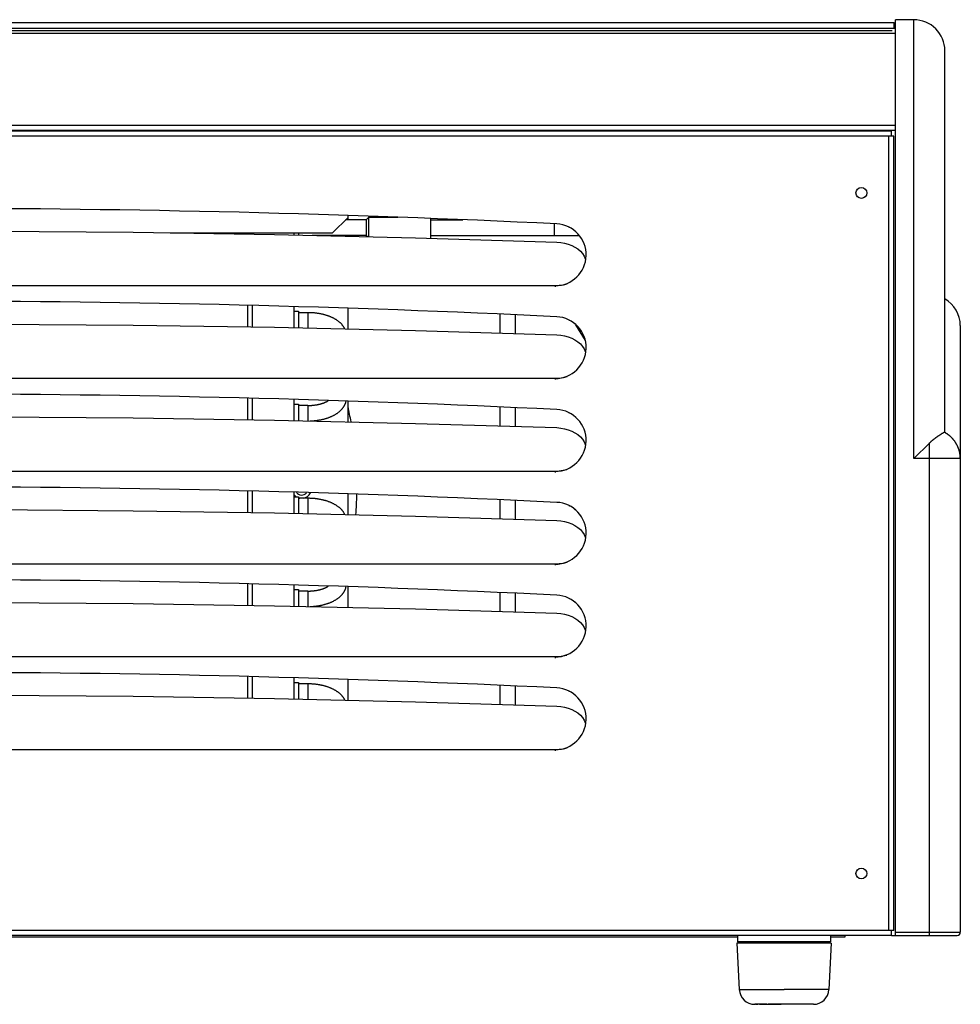
# Model space of a CAD drawing. Units: millimetres. Extents: x -802 to 4836, y -986 to 2914.
# Drawn here: x 903 to 1207, y 955 to 1274 of the extents above; entities that cross this region are included whole.
import ezdxf

# ---------------------------------------------------------------- set-up
doc = ezdxf.new("R2010")
doc.units = ezdxf.units.MM
doc.header["$LTSCALE"] = 19.36
doc.layers.get('0').update_dxf_attribs({"linetype": 'CONTINUOUS'})
doc.layers.add('1', color=7, linetype='CONTINUOUS')

msp = doc.modelspace()

# ---------------------------------------------------------------- linework, layer by layer
at = {"color": 7, "linetype": 'Continuous'}
for p, q in [((1191.82, 1273.56), (1185.82, 1273.56)), ((1185.82, 977.54), (1185.82, 1273.56)), ((1191.82, 1273.53), (1185.82, 1273.53)), ((1191.82, 1273.53), (1191.82, 1273.56)), ((275.82, 1272.6), (1185.32, 1272.6)), ((1185.57, 1272.45), (1185.32, 1272.6)), ((1185.32, 1272.6), (1185.32, 1270.91)), ((1185.82, 1272.13), (1185.57, 1272.45)), ((1201.82, 1140.58), (1201.82, 1263.54)), ((1184.52, 1237.54), (-742.88, 1237.54)), ((1184.52, 1235.94), (1183.72, 1235.94)), ((1184.52, 1235.94), (1183.72, 1235.94)), ((1184.52, 1235.94), (1184.52, 1237.54)), ((1185.32, 1235.94), (1184.52, 1235.94)), ((1185.32, 979.14), (1185.32, 1235.94)), ((1003.82, 1204.64), (1008.82, 1209.64)), ((1008.82, 1208.84), (1008.82, 1210.21)), ((1014.67, 1208.84), (1015.52, 1209.69)), ((1015.52, 1209.69), (1024.95, 1209.69)), ((1015.52, 1203.42), (1015.52, 1209.69)), ((1014.67, 1208.84), (1008.02, 1208.84)), ((1014.67, 1208.85), (1008.82, 1208.85)), ((1014.67, 1208.84), (1014.67, 1203.84)), ((1035.52, 1209.29), (1035.52, 1202.99)), ((1035.52, 1208.84), (1045.98, 1208.84)), ((1076.31, 1207.52), (1076.31, 1207.52)), ((951.31, 1204.64), (1003.82, 1204.64)), ((976.32, 1204.64), (976.32, 1204.25)), ((991.32, 1204.64), (991.32, 1203.97)), ((992.82, 1204.64), (992.82, 1203.94)), ((1014.67, 1203.84), (997.23, 1203.84)), ((1008.82, 1203.57), (1008.82, 1203.84)), ((1014.67, 1203.84), (1015.08, 1203.43)), ((1035.52, 1203.84), (1075.52, 1203.84)), ((1085.82, 1197.57), (1085.82, 1197.56)), ((1075.82, 1187.54), (665.82, 1187.54)), ((1075.82, 1187.54), (1075.82, 1187.2)), ((976.32, 1181.18), (976.32, 1174.25)), ((991.32, 1180.78), (991.32, 1173.97)), ((991.32, 1179.3), (992.82, 1179.3)), ((992.82, 1179.3), (992.82, 1173.94)), ((995.82, 1178.84), (992.82, 1178.84)), ((1008.82, 1173.57), (1008.82, 1180.21)), ((1058.02, 1172.23), (1058.02, 1178.32)), ((1063.02, 1172.08), (1063.02, 1178.1)), ((1076.31, 1177.52), (1076.31, 1177.52)), ((1082.43, 1174.96), (1085.53, 1169.8)), ((1206.82, 1174.66), (1206.82, 978.54)), ((1085.82, 1167.57), (1085.82, 1167.56)), ((1075.82, 1157.54), (665.82, 1157.54)), ((1075.82, 1157.54), (1075.82, 1157.2)), ((976.32, 1151.18), (976.32, 1144.25)), ((991.32, 1150.78), (991.32, 1143.97)), ((991.32, 1149.3), (992.82, 1149.3)), ((992.82, 1149.3), (992.82, 1143.94)), ((1008.82, 1143.57), (1008.82, 1150.21)), ((995.82, 1148.84), (992.82, 1148.84)), ((1058.02, 1142.23), (1058.02, 1148.32)), ((1063.02, 1142.08), (1063.02, 1148.1)), ((1076.31, 1147.52), (1076.31, 1147.52)), ((1200.43, 1139.5), (1200.53, 1139.56)), ((1200.53, 1139.56), (1200.62, 1139.62)), ((1200.62, 1139.62), (1200.72, 1139.68)), ((1200.72, 1139.68), (1200.81, 1139.74)), ((1200.81, 1139.74), (1200.89, 1139.79)), ((1200.89, 1139.79), (1200.97, 1139.84)), ((1200.97, 1139.84), (1201.05, 1139.89)), ((1201.05, 1139.89), (1201.13, 1139.94)), ((1201.13, 1139.94), (1201.2, 1139.98)), ((1201.2, 1139.98), (1201.27, 1140.02)), ((1201.27, 1140.02), (1201.36, 1140.08)), ((1201.36, 1140.08), (1201.45, 1140.13)), ((1201.45, 1140.13), (1201.52, 1140.17)), ((1201.52, 1140.17), (1201.61, 1140.22)), ((1085.82, 1137.57), (1085.82, 1137.56)), ((1191.82, 1131.68), (1196.82, 1136.68)), ((1200.32, 1139.43), (1200.43, 1139.5)), ((1075.82, 1127.54), (665.82, 1127.54)), ((1075.82, 1127.54), (1075.82, 1127.2)), ((976.32, 1121.18), (976.32, 1114.25)), ((991.32, 1120.78), (991.32, 1113.97)), ((991.32, 1119.3), (992.82, 1119.3)), ((992.82, 1119.3), (992.82, 1113.94)), ((995.82, 1118.84), (992.82, 1118.84)), ((1008.82, 1113.57), (1008.82, 1120.21)), ((1058.02, 1112.23), (1058.02, 1118.32)), ((1063.02, 1112.08), (1063.02, 1118.1)), ((1076.31, 1117.52), (1076.31, 1117.52)), ((1085.82, 1107.57), (1085.82, 1107.56)), ((1075.82, 1097.54), (665.82, 1097.54)), ((1075.82, 1097.54), (1075.82, 1097.2)), ((976.32, 1091.18), (976.32, 1084.25)), ((991.32, 1090.78), (991.32, 1083.97)), ((991.32, 1089.3), (992.82, 1089.3)), ((992.82, 1089.3), (992.82, 1083.94)), ((995.82, 1088.84), (992.82, 1088.84)), ((1008.82, 1083.57), (1008.82, 1090.21)), ((1058.02, 1082.23), (1058.02, 1088.32)), ((1063.02, 1082.08), (1063.02, 1088.1)), ((1076.31, 1087.52), (1076.31, 1087.52)), ((1085.82, 1077.57), (1085.82, 1077.56)), ((1075.82, 1067.54), (665.82, 1067.54)), ((1075.82, 1067.54), (1075.82, 1067.2)), ((976.32, 1061.18), (976.32, 1054.25)), ((991.32, 1060.78), (991.32, 1053.97)), ((1008.82, 1053.57), (1008.82, 1060.21)), ((991.32, 1059.3), (992.82, 1059.3)), ((992.82, 1059.3), (992.82, 1053.94)), ((995.82, 1058.84), (992.82, 1058.84)), ((1058.02, 1052.23), (1058.02, 1058.32)), ((1063.02, 1052.08), (1063.02, 1058.1)), ((1076.31, 1057.52), (1076.31, 1057.52)), ((1085.82, 1047.57), (1085.82, 1047.56)), ((1075.82, 1037.54), (665.82, 1037.54)), ((1075.82, 1037.54), (1075.82, 1037.2)), ((1184.52, 977.54), (-742.88, 977.54)), ((1134.82, 977.54), (1134.82, 975.5)), ((1164.82, 977.54), (1164.82, 975.5)), ((1169.62, 977.1), (1169.62, 977.54)), ((1184.52, 979.14), (1183.72, 979.14)), ((1184.52, 979.14), (1183.72, 979.14)), ((1185.32, 979.14), (1184.52, 979.14)), ((1184.52, 977.54), (1184.52, 979.14)), ((1184.52, 977.54), (1185.82, 977.54)), ((1185.82, 977.54), (1196.82, 977.54)), ((1205.78, 977.54), (1205.82, 977.54)), ((1205.82, 977.54), (1205.82, 977.54)), ((1134.9, 975.04), (1134.58, 975.04)), ((1134.58, 975.04), (1134.58, 975)), ((1134.58, 975), (1135.33, 960)), ((1135.09, 975.5), (1134.82, 975.5)), ((1149.82, 975.5), (1144.82, 975.5)), ((1144.82, 975), (1144.82, 975.5)), ((1149.82, 975), (1144.82, 975)), ((1154.82, 975.5), (1149.82, 975.5)), ((1154.82, 975), (1149.82, 975)), ((1154.82, 975), (1154.82, 975.5)), ((1165.06, 975), (1164.31, 960)), ((1164.82, 975.5), (1164.55, 975.5)), ((1165.06, 975), (1165.05, 975)), ((1165.06, 975.04), (1165.06, 975)), ((1140.56, 955.25), (1140.34, 955.25)), ((1140.56, 955.25), (1140.68, 955.25)), ((1149.82, 955.25), (1149.32, 955.25)), ((1150.32, 955.25), (1149.82, 955.25)), ((1150.81, 955.25), (1150.29, 955.25)), ((1158.49, 955.25), (1158.04, 955.25)), ((1159.3, 955.25), (1159.17, 955.25)), ((1159.31, 955.25), (1159.29, 955.25))]:
    msp.add_line(p, q, dxfattribs=at)
at = {"color": 9, "linetype": 'Continuous'}
for p, q in [((1191.82, 1131.68), (1191.82, 1273.53)), ((-744.18, 1269.24), (1185.82, 1269.24)), ((-744.18, 1239.44), (1185.82, 1239.44)), ((1183.72, 1235.94), (-742.08, 1235.94)), ((1183.72, 979.14), (1183.72, 1235.94)), ((1075.52, 1207.56), (1075.52, 1203.84)), ((977.92, 1204.23), (977.92, 1204.64)), ((977.92, 1174.23), (977.92, 1181.14)), ((995.82, 1178.84), (995.82, 1173.87)), ((977.92, 1144.23), (977.92, 1151.14)), ((995.82, 1148.84), (995.82, 1143.87)), ((1196.82, 977.54), (1196.82, 1136.68)), ((1196.82, 1131.68), (1191.82, 1131.68)), ((1206.82, 1131.68), (1206.79, 1131.68)), ((1206.82, 1131.68), (1206.82, 1131.68)), ((977.92, 1114.23), (977.92, 1121.14)), ((995.82, 1118.84), (995.82, 1113.87)), ((977.92, 1084.23), (977.92, 1091.14)), ((995.82, 1088.84), (995.82, 1083.87)), ((977.92, 1054.23), (977.92, 1061.14)), ((995.82, 1058.84), (995.82, 1053.87)), ((1183.72, 979.14), (-742.08, 979.14)), ((1185.82, 978.53), (1196.93, 978.53)), ((1206.78, 978.54), (1206.82, 978.54)), ((1206.82, 978.54), (1206.82, 978.54)), ((1164.3, 960), (1164.05, 960)), ((1164.31, 960), (1164.3, 960))]:
    msp.add_line(p, q, dxfattribs=at)
at = {"color": 3, "linetype": 'Continuous'}
for p, q in [((-744.18, 1270.84), (1185.82, 1270.84)), ((-744.18, 1237.84), (1185.82, 1237.84)), ((505.45, 977.1), (1134.82, 977.1)), ((1164.82, 977.1), (1169.62, 977.1))]:
    msp.add_line(p, q, dxfattribs=at)
at = {"color": 7, "linetype": 'Continuous'}
for points in [[(1080.26, 1206.5), (1080.31, 1206.47), (1080.34, 1206.45), (1080.39, 1206.43)], [(665.33, 1201.67), (710.98, 1203.07), (756.64, 1204.12), (802.3, 1204.82), (847.98, 1205.17), (893.66, 1205.17), (939.34, 1204.82), (985, 1204.12), (1030.66, 1203.07), (1076.31, 1201.67)], [(1075.52, 1203.84), (1076.83, 1203.84), (1078.12, 1203.84), (1079.4, 1203.84), (1080.65, 1203.84), (1081.86, 1203.84), (1083.02, 1203.84), (1083.56, 1203.84)], [(1081.92, 1205.46), (1082.04, 1205.36), (1082.19, 1205.25)], [(1082.19, 1205.25), (1082.33, 1205.13), (1082.48, 1204.99)], [(1076.31, 1201.67), (1077.62, 1201.56), (1078.87, 1201.34), (1080.04, 1201.02), (1081.16, 1200.58)], [(1081.16, 1200.58), (1082.21, 1200.04), (1083.14, 1199.43), (1083.95, 1198.72), (1084.64, 1197.93), (1085.17, 1197.11), (1085.55, 1196.24)], [(1079.6, 1188.06), (1078.4, 1187.78), (1077.14, 1187.6), (1075.82, 1187.54)], [(1007.79, 1173.6), (1007.78, 1173.63), (1007.72, 1173.74), (1007.66, 1173.85), (1007.6, 1173.97), (1007.53, 1174.08), (1007.46, 1174.19), (1007.39, 1174.3), (1007.31, 1174.42), (1007.23, 1174.53), (1007.15, 1174.64), (1007.06, 1174.75), (1006.97, 1174.86), (1006.88, 1174.97), (1006.78, 1175.08), (1006.68, 1175.19), (1006.58, 1175.3), (1006.47, 1175.4), (1006.36, 1175.51), (1006.24, 1175.61), (1006.13, 1175.72), (1006.01, 1175.82), (1005.88, 1175.92), (1005.76, 1176.02), (1005.63, 1176.12), (1005.49, 1176.22), (1005.36, 1176.31), (1005.22, 1176.41), (1005.08, 1176.5), (1004.94, 1176.59), (1004.79, 1176.68), (1004.64, 1176.77), (1004.49, 1176.85), (1004.34, 1176.94), (1004.19, 1177.02), (1004.03, 1177.1), (1003.87, 1177.18), (1003.71, 1177.25), (1003.55, 1177.33), (1003.39, 1177.4), (1003.22, 1177.47), (1003.05, 1177.54), (1002.89, 1177.61), (1002.72, 1177.67), (1002.54, 1177.74), (1002.37, 1177.8), (1002.2, 1177.86), (1002.02, 1177.91), (1001.85, 1177.97), (1001.67, 1178.02), (1001.49, 1178.08), (1001.31, 1178.13), (1001.13, 1178.17), (1000.95, 1178.22), (1000.77, 1178.27), (1000.59, 1178.31), (1000.4, 1178.35), (1000.22, 1178.39), (1000.03, 1178.43), (999.85, 1178.47), (999.66, 1178.5), (999.47, 1178.53), (999.28, 1178.57), (999.09, 1178.59), (998.9, 1178.62), (998.71, 1178.65), (998.52, 1178.67), (998.33, 1178.7), (998.14, 1178.72), (997.95, 1178.74), (997.76, 1178.75), (997.56, 1178.77), (997.37, 1178.78), (997.18, 1178.8), (996.98, 1178.81), (996.79, 1178.82), (996.6, 1178.82), (996.4, 1178.83), (996.21, 1178.83), (996.01, 1178.84), (995.82, 1178.84)], [(665.33, 1171.67), (710.98, 1173.07), (756.64, 1174.12), (802.3, 1174.82), (847.98, 1175.17), (893.66, 1175.17), (939.34, 1174.82), (985, 1174.12), (1030.66, 1173.07), (1076.31, 1171.67)], [(1080.26, 1176.5), (1080.31, 1176.47), (1080.34, 1176.45), (1080.39, 1176.43)], [(1081.92, 1175.46), (1082.04, 1175.36), (1082.19, 1175.25)], [(1082.19, 1175.25), (1082.33, 1175.13), (1082.48, 1174.99)], [(1076.31, 1171.67), (1077.62, 1171.56), (1078.87, 1171.34), (1080.04, 1171.02), (1081.16, 1170.58)], [(1081.16, 1170.58), (1082.21, 1170.04), (1083.14, 1169.43), (1083.95, 1168.72), (1084.64, 1167.93), (1085.17, 1167.11), (1085.55, 1166.24)], [(1079.6, 1158.06), (1078.4, 1157.78), (1077.14, 1157.6), (1075.82, 1157.54)], [(995.82, 1148.84), (995.96, 1148.84), (996.1, 1148.84), (996.24, 1148.84), (996.38, 1148.85), (996.52, 1148.85), (996.65, 1148.86), (996.79, 1148.87), (996.93, 1148.87), (997.07, 1148.88), (997.2, 1148.89), (997.34, 1148.91), (997.48, 1148.92), (997.61, 1148.93), (997.75, 1148.95), (997.88, 1148.96), (998.01, 1148.98), (998.15, 1149), (998.28, 1149.02), (998.41, 1149.03), (998.54, 1149.06), (998.67, 1149.08), (998.79, 1149.1), (998.92, 1149.12), (999.04, 1149.15), (999.17, 1149.17), (999.29, 1149.2), (999.41, 1149.23), (999.53, 1149.25), (999.65, 1149.28), (999.77, 1149.31), (999.88, 1149.34), (1000, 1149.37), (1000.11, 1149.41), (1000.22, 1149.44), (1000.33, 1149.47), (1000.43, 1149.5), (1000.54, 1149.54), (1000.64, 1149.57), (1000.75, 1149.61), (1000.85, 1149.64), (1000.94, 1149.68), (1001.04, 1149.72), (1001.13, 1149.75), (1001.23, 1149.79), (1001.32, 1149.83), (1001.41, 1149.87), (1001.49, 1149.91), (1001.58, 1149.94), (1001.66, 1149.98), (1001.74, 1150.02), (1001.82, 1150.06), (1001.89, 1150.1), (1001.97, 1150.14), (1002.04, 1150.18), (1002.11, 1150.22), (1002.18, 1150.26), (1002.24, 1150.3), (1002.31, 1150.34), (1002.37, 1150.38), (1002.43, 1150.41), (1002.44, 1150.42)], [(996.62, 1143.85), (996.8, 1143.86), (997, 1143.87), (997.19, 1143.88), (997.39, 1143.89), (997.58, 1143.91), (997.78, 1143.92), (997.97, 1143.94), (998.17, 1143.96), (998.36, 1143.98), (998.55, 1144.01), (998.74, 1144.03), (998.94, 1144.06), (999.13, 1144.09), (999.32, 1144.12), (999.51, 1144.15), (999.7, 1144.18), (999.88, 1144.22), (1000.07, 1144.25), (1000.26, 1144.29), (1000.44, 1144.33), (1000.63, 1144.38), (1000.81, 1144.42), (1001, 1144.47), (1001.18, 1144.51), (1001.36, 1144.56), (1001.54, 1144.61), (1001.72, 1144.67), (1001.9, 1144.72), (1002.07, 1144.78), (1002.25, 1144.84), (1002.42, 1144.9), (1002.59, 1144.96), (1002.77, 1145.02), (1002.94, 1145.09), (1003.1, 1145.16), (1003.27, 1145.23), (1003.43, 1145.3), (1003.6, 1145.37), (1003.76, 1145.45), (1003.92, 1145.52), (1004.08, 1145.6), (1004.23, 1145.68), (1004.39, 1145.76), (1004.54, 1145.85), (1004.69, 1145.93), (1004.84, 1146.02), (1004.98, 1146.11), (1005.12, 1146.2), (1005.26, 1146.29), (1005.4, 1146.39), (1005.53, 1146.48), (1005.66, 1146.58), (1005.79, 1146.68), (1005.92, 1146.78), (1006.04, 1146.88), (1006.16, 1146.98), (1006.27, 1147.09), (1006.38, 1147.19), (1006.49, 1147.3), (1006.6, 1147.4), (1006.7, 1147.51), (1006.8, 1147.62), (1006.89, 1147.72), (1006.98, 1147.83), (1007.07, 1147.94), (1007.16, 1148.05), (1007.24, 1148.16), (1007.32, 1148.27), (1007.4, 1148.38), (1007.47, 1148.49), (1007.53, 1148.6), (1007.6, 1148.72), (1007.66, 1148.83), (1007.72, 1148.94), (1007.78, 1149.05), (1007.83, 1149.17), (1007.88, 1149.28), (1007.93, 1149.39), (1007.98, 1149.5), (1008.02, 1149.62), (1008.06, 1149.73), (1008.09, 1149.85), (1008.13, 1149.96), (1008.16, 1150.07), (1008.19, 1150.19), (1008.2, 1150.23)], [(1080.26, 1146.5), (1080.31, 1146.47), (1080.34, 1146.45), (1080.39, 1146.43)], [(665.33, 1141.67), (710.98, 1143.07), (756.64, 1144.12), (802.3, 1144.82), (847.98, 1145.17), (893.66, 1145.17), (939.34, 1144.82), (985, 1144.12), (1030.66, 1143.07), (1076.31, 1141.67)], [(1081.92, 1145.46), (1082.04, 1145.36), (1082.19, 1145.25)], [(1082.19, 1145.25), (1082.33, 1145.13), (1082.48, 1144.99)], [(1076.31, 1141.67), (1077.62, 1141.56), (1078.87, 1141.34), (1080.04, 1141.02), (1081.16, 1140.58)], [(1081.16, 1140.58), (1082.21, 1140.04), (1083.14, 1139.43), (1083.95, 1138.72), (1084.64, 1137.93), (1085.17, 1137.11), (1085.55, 1136.24)], [(1201.61, 1140.22), (1201.63, 1140.24), (1201.65, 1140.25), (1201.67, 1140.26), (1201.68, 1140.27), (1201.7, 1140.29), (1201.71, 1140.3), (1201.73, 1140.32), (1201.74, 1140.33), (1201.75, 1140.35), (1201.76, 1140.37), (1201.77, 1140.38), (1201.78, 1140.4), (1201.79, 1140.42), (1201.8, 1140.44), (1201.8, 1140.46), (1201.81, 1140.48), (1201.81, 1140.5), (1201.82, 1140.52), (1201.82, 1140.54), (1201.82, 1140.56), (1201.82, 1140.58)], [(1196.82, 1136.68), (1196.89, 1136.75), (1196.96, 1136.82), (1197.03, 1136.89), (1197.11, 1136.96), (1197.18, 1137.03), (1197.25, 1137.1), (1197.33, 1137.17), (1197.4, 1137.23), (1197.47, 1137.3), (1197.55, 1137.36), (1197.62, 1137.43), (1197.69, 1137.49), (1197.77, 1137.56), (1197.84, 1137.62), (1197.91, 1137.68), (1197.99, 1137.74), (1198.06, 1137.8), (1198.13, 1137.86), (1198.21, 1137.92), (1198.28, 1137.98), (1198.35, 1138.03), (1198.42, 1138.09), (1198.5, 1138.15), (1198.57, 1138.2), (1198.64, 1138.26), (1198.71, 1138.31), (1198.78, 1138.36), (1198.85, 1138.41), (1198.92, 1138.46), (1198.98, 1138.51), (1199.05, 1138.56), (1199.12, 1138.61), (1199.19, 1138.66), (1199.25, 1138.71), (1199.32, 1138.75), (1199.38, 1138.8), (1199.45, 1138.84), (1199.51, 1138.89), (1199.57, 1138.93), (1199.64, 1138.98), (1199.7, 1139.02), (1199.76, 1139.06), (1199.82, 1139.1), (1199.88, 1139.14), (1199.94, 1139.18), (1199.99, 1139.22), (1200.05, 1139.25), (1200.11, 1139.29), (1200.16, 1139.33), (1200.22, 1139.36), (1200.27, 1139.4), (1200.32, 1139.43)], [(1079.6, 1128.06), (1078.4, 1127.78), (1077.14, 1127.6), (1075.82, 1127.54)], [(1007.79, 1113.6), (1007.78, 1113.63), (1007.72, 1113.74), (1007.66, 1113.85), (1007.6, 1113.97), (1007.53, 1114.08), (1007.46, 1114.19), (1007.39, 1114.3), (1007.31, 1114.42), (1007.23, 1114.53), (1007.15, 1114.64), (1007.06, 1114.75), (1006.97, 1114.86), (1006.88, 1114.97), (1006.78, 1115.08), (1006.68, 1115.19), (1006.58, 1115.3), (1006.47, 1115.4), (1006.36, 1115.51), (1006.24, 1115.61), (1006.13, 1115.72), (1006.01, 1115.82), (1005.88, 1115.92), (1005.76, 1116.02), (1005.63, 1116.12), (1005.49, 1116.22), (1005.36, 1116.31), (1005.22, 1116.41), (1005.08, 1116.5), (1004.94, 1116.59), (1004.79, 1116.68), (1004.64, 1116.77), (1004.49, 1116.85), (1004.34, 1116.94), (1004.19, 1117.02), (1004.03, 1117.1), (1003.87, 1117.18), (1003.71, 1117.25), (1003.55, 1117.33), (1003.39, 1117.4), (1003.22, 1117.47), (1003.05, 1117.54), (1002.89, 1117.61), (1002.72, 1117.67), (1002.54, 1117.74), (1002.37, 1117.8), (1002.2, 1117.86), (1002.02, 1117.91), (1001.85, 1117.97), (1001.67, 1118.02), (1001.49, 1118.08), (1001.31, 1118.13), (1001.13, 1118.17), (1000.95, 1118.22), (1000.77, 1118.27), (1000.59, 1118.31), (1000.4, 1118.35), (1000.22, 1118.39), (1000.03, 1118.43), (999.85, 1118.47), (999.66, 1118.5), (999.47, 1118.53), (999.28, 1118.57), (999.09, 1118.59), (998.9, 1118.62), (998.71, 1118.65), (998.52, 1118.67), (998.33, 1118.7), (998.14, 1118.72), (997.95, 1118.74), (997.76, 1118.75), (997.56, 1118.77), (997.37, 1118.78), (997.18, 1118.8), (996.98, 1118.81), (996.79, 1118.82), (996.6, 1118.82), (996.4, 1118.83), (996.21, 1118.83), (996.01, 1118.84), (995.82, 1118.84)], [(665.33, 1111.67), (710.98, 1113.07), (756.64, 1114.12), (802.3, 1114.82), (847.98, 1115.17), (893.66, 1115.17), (939.34, 1114.82), (985, 1114.12), (1030.66, 1113.07), (1076.31, 1111.67)], [(1080.26, 1116.5), (1080.31, 1116.47), (1080.34, 1116.45), (1080.39, 1116.43)], [(1081.92, 1115.46), (1082.04, 1115.36), (1082.19, 1115.25)], [(1082.19, 1115.25), (1082.33, 1115.13), (1082.48, 1114.99)], [(1076.31, 1111.67), (1077.62, 1111.56), (1078.87, 1111.34), (1080.04, 1111.02), (1081.16, 1110.58)], [(1081.16, 1110.58), (1082.21, 1110.04), (1083.14, 1109.43), (1083.95, 1108.72), (1084.64, 1107.93), (1085.17, 1107.11), (1085.55, 1106.24)], [(1079.6, 1098.06), (1078.4, 1097.78), (1077.14, 1097.6), (1075.82, 1097.54)], [(995.82, 1088.84), (995.96, 1088.84), (996.1, 1088.84), (996.24, 1088.84), (996.38, 1088.85), (996.52, 1088.85), (996.65, 1088.86), (996.79, 1088.87), (996.93, 1088.87), (997.07, 1088.88), (997.2, 1088.89), (997.34, 1088.91), (997.48, 1088.92), (997.61, 1088.93), (997.75, 1088.95), (997.88, 1088.96), (998.01, 1088.98), (998.15, 1089), (998.28, 1089.02), (998.41, 1089.03), (998.54, 1089.06), (998.67, 1089.08), (998.79, 1089.1), (998.92, 1089.12), (999.04, 1089.15), (999.17, 1089.17), (999.29, 1089.2), (999.41, 1089.23), (999.53, 1089.25), (999.65, 1089.28), (999.77, 1089.31), (999.88, 1089.34), (1000, 1089.37), (1000.11, 1089.41), (1000.22, 1089.44), (1000.33, 1089.47), (1000.43, 1089.5), (1000.54, 1089.54), (1000.64, 1089.57), (1000.75, 1089.61), (1000.85, 1089.64), (1000.94, 1089.68), (1001.04, 1089.72), (1001.13, 1089.75), (1001.23, 1089.79), (1001.32, 1089.83), (1001.41, 1089.87), (1001.49, 1089.91), (1001.58, 1089.94), (1001.66, 1089.98), (1001.74, 1090.02), (1001.82, 1090.06), (1001.89, 1090.1), (1001.97, 1090.14), (1002.04, 1090.18), (1002.11, 1090.22), (1002.18, 1090.26), (1002.24, 1090.3), (1002.31, 1090.34), (1002.37, 1090.38), (1002.43, 1090.41), (1002.44, 1090.42)], [(996.62, 1083.85), (996.8, 1083.86), (997, 1083.87), (997.19, 1083.88), (997.39, 1083.89), (997.58, 1083.91), (997.78, 1083.92), (997.97, 1083.94), (998.17, 1083.96), (998.36, 1083.98), (998.55, 1084.01), (998.74, 1084.03), (998.94, 1084.06), (999.13, 1084.09), (999.32, 1084.12), (999.51, 1084.15), (999.7, 1084.18), (999.88, 1084.22), (1000.07, 1084.25), (1000.26, 1084.29), (1000.44, 1084.33), (1000.63, 1084.38), (1000.81, 1084.42), (1001, 1084.47), (1001.18, 1084.51), (1001.36, 1084.56), (1001.54, 1084.61), (1001.72, 1084.67), (1001.9, 1084.72), (1002.07, 1084.78), (1002.25, 1084.84), (1002.42, 1084.9), (1002.59, 1084.96), (1002.77, 1085.02), (1002.94, 1085.09), (1003.1, 1085.16), (1003.27, 1085.23), (1003.43, 1085.3), (1003.6, 1085.37), (1003.76, 1085.45), (1003.92, 1085.52), (1004.08, 1085.6), (1004.23, 1085.68), (1004.39, 1085.76), (1004.54, 1085.85), (1004.69, 1085.93), (1004.84, 1086.02), (1004.98, 1086.11), (1005.12, 1086.2), (1005.26, 1086.29), (1005.4, 1086.39), (1005.53, 1086.48), (1005.66, 1086.58), (1005.79, 1086.68), (1005.92, 1086.78), (1006.04, 1086.88), (1006.16, 1086.98), (1006.27, 1087.09), (1006.38, 1087.19), (1006.49, 1087.3), (1006.6, 1087.4), (1006.7, 1087.51), (1006.8, 1087.62), (1006.89, 1087.72), (1006.98, 1087.83), (1007.07, 1087.94), (1007.16, 1088.05), (1007.24, 1088.16), (1007.32, 1088.27), (1007.4, 1088.38), (1007.47, 1088.49), (1007.53, 1088.6), (1007.6, 1088.72), (1007.66, 1088.83), (1007.72, 1088.94), (1007.78, 1089.05), (1007.83, 1089.17), (1007.88, 1089.28), (1007.93, 1089.39), (1007.98, 1089.5), (1008.02, 1089.62), (1008.06, 1089.73), (1008.09, 1089.85), (1008.13, 1089.96), (1008.16, 1090.07), (1008.19, 1090.19), (1008.2, 1090.23)], [(1080.26, 1086.5), (1080.31, 1086.47), (1080.34, 1086.45), (1080.39, 1086.43)], [(1081.92, 1085.46), (1082.04, 1085.36), (1082.19, 1085.25)], [(665.33, 1081.67), (710.98, 1083.07), (756.64, 1084.12), (802.3, 1084.82), (847.98, 1085.17), (893.66, 1085.17), (939.34, 1084.82), (985, 1084.12), (1030.66, 1083.07), (1076.31, 1081.67)], [(1082.19, 1085.25), (1082.33, 1085.13), (1082.48, 1084.99)], [(1076.31, 1081.67), (1077.62, 1081.56), (1078.87, 1081.34), (1080.04, 1081.02), (1081.16, 1080.58)], [(1081.16, 1080.58), (1082.21, 1080.04), (1083.14, 1079.43), (1083.95, 1078.72), (1084.64, 1077.93), (1085.17, 1077.11), (1085.55, 1076.24)], [(1079.6, 1068.06), (1078.4, 1067.78), (1077.14, 1067.6), (1075.82, 1067.54)], [(1007.79, 1053.6), (1007.78, 1053.63), (1007.72, 1053.74), (1007.66, 1053.85), (1007.6, 1053.97), (1007.53, 1054.08), (1007.46, 1054.19), (1007.39, 1054.3), (1007.31, 1054.42), (1007.23, 1054.53), (1007.15, 1054.64), (1007.06, 1054.75), (1006.97, 1054.86), (1006.88, 1054.97), (1006.78, 1055.08), (1006.68, 1055.19), (1006.58, 1055.3), (1006.47, 1055.4), (1006.36, 1055.51), (1006.24, 1055.61), (1006.13, 1055.72), (1006.01, 1055.82), (1005.88, 1055.92), (1005.76, 1056.02), (1005.63, 1056.12), (1005.49, 1056.22), (1005.36, 1056.31), (1005.22, 1056.41), (1005.08, 1056.5), (1004.94, 1056.59), (1004.79, 1056.68), (1004.64, 1056.77), (1004.49, 1056.85), (1004.34, 1056.94), (1004.19, 1057.02), (1004.03, 1057.1), (1003.87, 1057.18), (1003.71, 1057.25), (1003.55, 1057.33), (1003.39, 1057.4), (1003.22, 1057.47), (1003.05, 1057.54), (1002.89, 1057.61), (1002.72, 1057.67), (1002.54, 1057.74), (1002.37, 1057.8), (1002.2, 1057.86), (1002.02, 1057.91), (1001.85, 1057.97), (1001.67, 1058.02), (1001.49, 1058.08), (1001.31, 1058.13), (1001.13, 1058.17), (1000.95, 1058.22), (1000.77, 1058.27), (1000.59, 1058.31), (1000.4, 1058.35), (1000.22, 1058.39), (1000.03, 1058.43), (999.85, 1058.47), (999.66, 1058.5), (999.47, 1058.53), (999.28, 1058.57), (999.09, 1058.59), (998.9, 1058.62), (998.71, 1058.65), (998.52, 1058.67), (998.33, 1058.7), (998.14, 1058.72), (997.95, 1058.74), (997.76, 1058.75), (997.56, 1058.77), (997.37, 1058.78), (997.18, 1058.8), (996.98, 1058.81), (996.79, 1058.82), (996.6, 1058.82), (996.4, 1058.83), (996.21, 1058.83), (996.01, 1058.84), (995.82, 1058.84)], [(665.33, 1051.67), (710.98, 1053.07), (756.64, 1054.12), (802.3, 1054.82), (847.98, 1055.17), (893.66, 1055.17), (939.34, 1054.82), (985, 1054.12), (1030.66, 1053.07), (1076.31, 1051.67)], [(1080.26, 1056.5), (1080.31, 1056.47), (1080.34, 1056.45), (1080.39, 1056.43)], [(1081.92, 1055.46), (1082.04, 1055.36), (1082.19, 1055.25)], [(1082.19, 1055.25), (1082.33, 1055.13), (1082.48, 1054.99)], [(1076.31, 1051.67), (1077.62, 1051.56), (1078.87, 1051.34), (1080.04, 1051.02), (1081.16, 1050.58)], [(1081.16, 1050.58), (1082.21, 1050.04), (1083.14, 1049.43), (1083.95, 1048.72), (1084.64, 1047.93), (1085.17, 1047.11), (1085.55, 1046.24)], [(1079.6, 1038.06), (1078.4, 1037.78), (1077.14, 1037.6), (1075.82, 1037.54)], [(1196.82, 977.54), (1196.92, 977.54), (1197.02, 977.54), (1197.12, 977.54), (1197.22, 977.54), (1197.32, 977.54), (1197.42, 977.54), (1197.52, 977.54), (1197.62, 977.54), (1197.72, 977.54), (1197.82, 977.54), (1197.92, 977.54), (1198.02, 977.54), (1198.12, 977.54), (1198.22, 977.54), (1198.32, 977.54), (1198.42, 977.54), (1198.51, 977.54), (1198.61, 977.54), (1198.71, 977.54), (1198.81, 977.54), (1198.91, 977.54), (1199, 977.54), (1199.1, 977.54), (1199.2, 977.54), (1199.29, 977.54), (1199.39, 977.54), (1199.49, 977.54), (1199.58, 977.54), (1199.68, 977.54), (1199.77, 977.54), (1199.87, 977.54), (1199.96, 977.54), (1200.05, 977.54), (1200.15, 977.54), (1200.24, 977.54), (1200.33, 977.54), (1200.43, 977.54), (1200.52, 977.54), (1200.61, 977.54), (1200.7, 977.54), (1200.79, 977.54), (1200.88, 977.54), (1200.97, 977.54), (1201.06, 977.54), (1201.14, 977.54), (1201.23, 977.54), (1201.32, 977.54), (1201.41, 977.54), (1201.49, 977.54), (1201.58, 977.54), (1201.66, 977.54), (1201.75, 977.54), (1201.83, 977.54), (1201.91, 977.54), (1202, 977.54), (1202.08, 977.54), (1202.16, 977.54), (1202.24, 977.54), (1202.32, 977.54), (1202.4, 977.54), (1202.48, 977.54), (1202.55, 977.54), (1202.63, 977.54), (1202.71, 977.54), (1202.78, 977.54), (1202.86, 977.54), (1202.93, 977.54), (1203, 977.54), (1203.08, 977.54), (1203.15, 977.54), (1203.22, 977.54), (1203.29, 977.54), (1203.36, 977.54), (1203.43, 977.54), (1203.49, 977.54), (1203.56, 977.54), (1203.63, 977.54), (1203.69, 977.54), (1203.76, 977.54), (1203.82, 977.54), (1203.88, 977.54), (1203.94, 977.54), (1204.01, 977.54), (1204.07, 977.54), (1204.12, 977.54), (1204.18, 977.54), (1204.24, 977.54), (1204.3, 977.54), (1204.35, 977.54), (1204.41, 977.54), (1204.46, 977.54), (1204.51, 977.54), (1204.56, 977.54), (1204.61, 977.54), (1204.66, 977.54), (1204.71, 977.54), (1204.76, 977.54), (1204.85, 977.54)], [(1204.85, 977.54), (1204.9, 977.54), (1204.94, 977.54), (1204.98, 977.54), (1205.03, 977.54), (1205.07, 977.54), (1205.11, 977.54), (1205.14, 977.54), (1205.18, 977.54), (1205.22, 977.54), (1205.25, 977.54), (1205.29, 977.54), (1205.32, 977.54), (1205.35, 977.54), (1205.39, 977.54), (1205.42, 977.54), (1205.44, 977.54), (1205.47, 977.54), (1205.5, 977.54), (1205.53, 977.54), (1205.55, 977.54), (1205.57, 977.54), (1205.6, 977.54), (1205.64, 977.54)], [(1205.64, 977.54), (1205.66, 977.54), (1205.68, 977.54), (1205.69, 977.54), (1205.71, 977.54), (1205.73, 977.54), (1205.75, 977.54)], [(1205.75, 977.54), (1205.76, 977.54), (1205.78, 977.54)], [(1134.9, 975), (1134.59, 975), (1134.58, 975)], [(1135.46, 975.04), (1135.06, 975.04), (1134.9, 975.04)], [(1135.46, 975), (1135.06, 975), (1134.9, 975)], [(1135.64, 975.5), (1135.24, 975.5), (1135.09, 975.5)], [(1141.9, 975.04), (1140.75, 975.04), (1140.2, 975.04), (1139.68, 975.04), (1139.17, 975.04), (1138.68, 975.04), (1138.22, 975.04), (1137.78, 975.04), (1137.37, 975.04), (1136.98, 975.04), (1136.62, 975.04), (1136.29, 975.04), (1135.99, 975.04), (1135.71, 975.04), (1135.46, 975.04)], [(1141.9, 975), (1140.75, 975), (1140.2, 975), (1139.68, 975), (1139.17, 975), (1138.68, 975), (1138.22, 975), (1137.78, 975), (1137.37, 975), (1136.98, 975), (1136.62, 975), (1136.29, 975), (1135.99, 975), (1135.71, 975), (1135.46, 975)], [(1141.71, 975.5), (1140.55, 975.5), (1140, 975.5), (1139.47, 975.5), (1138.96, 975.5), (1138.48, 975.5), (1138.03, 975.5), (1137.6, 975.5), (1137.2, 975.5), (1136.83, 975.5), (1136.49, 975.5), (1136.18, 975.5), (1135.89, 975.5), (1135.64, 975.5)], [(1144.82, 975.5), (1144.24, 975.5), (1143.59, 975.5), (1142.95, 975.5), (1142.32, 975.5), (1141.71, 975.5)], [(1144.82, 975.04), (1144.39, 975.04), (1143.75, 975.04), (1143.12, 975.04), (1142.5, 975.04), (1141.9, 975.04)], [(1144.82, 975), (1144.39, 975), (1143.75, 975), (1143.12, 975), (1142.5, 975), (1141.9, 975)], [(1163.46, 975.5), (1162.81, 975.5), (1162.44, 975.5), (1162.04, 975.5), (1161.61, 975.5), (1161.16, 975.5), (1160.68, 975.5), (1160.17, 975.5), (1159.64, 975.5), (1159.09, 975.5), (1158.52, 975.5), (1157.93, 975.5), (1157.32, 975.5), (1156.69, 975.5), (1156.05, 975.5), (1155.4, 975.5), (1154.82, 975.5)], [(1163.65, 975.04), (1163.02, 975.04), (1162.65, 975.04), (1162.27, 975.04), (1161.86, 975.04), (1161.42, 975.04), (1160.96, 975.04), (1160.47, 975.04), (1159.96, 975.04), (1159.44, 975.04), (1158.89, 975.04), (1158.32, 975.04), (1157.74, 975.04), (1157.14, 975.04), (1156.52, 975.04), (1155.89, 975.04), (1155.25, 975.04), (1154.82, 975.04)], [(1163.65, 975), (1163.02, 975), (1162.65, 975), (1162.27, 975), (1161.86, 975), (1161.42, 975), (1160.96, 975), (1160.47, 975), (1159.96, 975), (1159.44, 975), (1158.89, 975), (1158.32, 975), (1157.74, 975), (1157.14, 975), (1156.52, 975), (1155.89, 975), (1155.25, 975), (1154.82, 975)], [(1164.55, 975.5), (1164.21, 975.5), (1163.99, 975.5), (1163.74, 975.5), (1163.46, 975.5)], [(1165.06, 975.04), (1164.58, 975.04), (1164.39, 975.04), (1164.18, 975.04), (1163.93, 975.04), (1163.65, 975.04)], [(1165.05, 975), (1164.58, 975), (1164.39, 975), (1164.18, 975), (1163.93, 975), (1163.65, 975)], [(1140.96, 955.25), (1140.65, 955.25), (1140.53, 955.25)], [(1140.82, 955.25), (1140.98, 955.25), (1141.17, 955.25), (1141.37, 955.25)], [(1141.6, 955.25), (1141.36, 955.25), (1141.15, 955.25), (1140.96, 955.25)], [(1144.24, 955.25), (1143.85, 955.25), (1143.47, 955.25), (1143.11, 955.25), (1142.76, 955.25), (1142.44, 955.25), (1142.14, 955.25), (1141.86, 955.25), (1141.6, 955.25)], [(1141.84, 955.25), (1142.11, 955.25), (1142.4, 955.25), (1142.7, 955.25), (1143.02, 955.25), (1143.36, 955.25), (1143.72, 955.25), (1144.09, 955.25), (1144.87, 955.25)], [(1149.34, 955.25), (1148.83, 955.25), (1148.33, 955.25), (1147.85, 955.25), (1147.36, 955.25), (1146.89, 955.25), (1146.42, 955.25), (1145.96, 955.25), (1145.51, 955.25), (1145.07, 955.25), (1144.65, 955.25)], [(1144.87, 955.25), (1145.28, 955.25), (1145.7, 955.25), (1146.13, 955.25), (1146.57, 955.25), (1147.02, 955.25), (1147.48, 955.25), (1147.94, 955.25), (1148.4, 955.25), (1148.87, 955.25)], [(1157.79, 955.25), (1157.53, 955.25), (1157.24, 955.25), (1156.94, 955.25), (1156.62, 955.25), (1156.28, 955.25), (1155.92, 955.25), (1155.55, 955.25), (1155.17, 955.25), (1154.77, 955.25), (1154.36, 955.25), (1153.94, 955.25), (1153.51, 955.25), (1153.07, 955.25), (1152.62, 955.25), (1152.16, 955.25), (1151.7, 955.25), (1151.23, 955.25), (1150.77, 955.25)], [(1158.04, 955.25), (1157.78, 955.25), (1157.5, 955.25), (1157.2, 955.25), (1156.87, 955.25), (1156.53, 955.25), (1156.17, 955.25), (1155.79, 955.25), (1155.4, 955.25), (1154.99, 955.25), (1154.57, 955.25), (1154.13, 955.25), (1153.68, 955.25), (1153.22, 955.25), (1152.75, 955.25), (1152.28, 955.25), (1151.79, 955.25), (1151.3, 955.25), (1150.81, 955.25)], [(1159.08, 955.25), (1158.96, 955.25), (1158.82, 955.25), (1158.66, 955.25), (1158.47, 955.25)], [(1159.2, 955.25), (1158.99, 955.25), (1158.85, 955.25), (1158.68, 955.25), (1158.49, 955.25)]]:
    msp.add_lwpolyline(points, dxfattribs=at)
at = {"color": 9, "linetype": 'Continuous'}
for points in [[(1206.82, 1131.68), (1206.82, 1131.79), (1206.82, 1131.9), (1206.81, 1132.01), (1206.81, 1132.12), (1206.8, 1132.23), (1206.8, 1132.34), (1206.79, 1132.44), (1206.78, 1132.55), (1206.77, 1132.66), (1206.76, 1132.77), (1206.74, 1132.88), (1206.73, 1132.98), (1206.71, 1133.09), (1206.7, 1133.2), (1206.68, 1133.31), (1206.66, 1133.41), (1206.64, 1133.52), (1206.62, 1133.63), (1206.6, 1133.73), (1206.57, 1133.84), (1206.55, 1133.94), (1206.52, 1134.05), (1206.49, 1134.15), (1206.46, 1134.26), (1206.43, 1134.36), (1206.4, 1134.47), (1206.37, 1134.57), (1206.34, 1134.67), (1206.3, 1134.78), (1206.26, 1134.88), (1206.23, 1134.98), (1206.19, 1135.08), (1206.15, 1135.19), (1206.11, 1135.29), (1206.07, 1135.39), (1206.02, 1135.49), (1205.98, 1135.59), (1205.93, 1135.69), (1205.89, 1135.79), (1205.84, 1135.88), (1205.79, 1135.98), (1205.74, 1136.08), (1205.69, 1136.18), (1205.64, 1136.27), (1205.59, 1136.37), (1205.53, 1136.46), (1205.48, 1136.56), (1205.42, 1136.65), (1205.36, 1136.74), (1205.3, 1136.83), (1205.24, 1136.93), (1205.18, 1137.02), (1205.12, 1137.11), (1205.06, 1137.2), (1205, 1137.29), (1204.93, 1137.38), (1204.87, 1137.46), (1204.8, 1137.55), (1204.73, 1137.64), (1204.66, 1137.72), (1204.59, 1137.81), (1204.52, 1137.89), (1204.45, 1137.97), (1204.38, 1138.06), (1204.3, 1138.14), (1204.23, 1138.22), (1204.15, 1138.3), (1204.08, 1138.38), (1204, 1138.46), (1203.92, 1138.53), (1203.84, 1138.61), (1203.76, 1138.69), (1203.68, 1138.76), (1203.6, 1138.84), (1203.52, 1138.91), (1203.44, 1138.98), (1203.35, 1139.05), (1203.27, 1139.12), (1203.18, 1139.19), (1203.09, 1139.26), (1203.01, 1139.33), (1202.92, 1139.39), (1202.83, 1139.46), (1202.74, 1139.53), (1202.65, 1139.59), (1202.56, 1139.65), (1202.47, 1139.71), (1202.38, 1139.77), (1202.28, 1139.83), (1202.19, 1139.89), (1202.09, 1139.95), (1202, 1140.01), (1201.9, 1140.06), (1201.81, 1140.12), (1201.71, 1140.17), (1201.61, 1140.22)], [(1205.74, 1131.68), (1205.64, 1131.68), (1205.59, 1131.68), (1205.53, 1131.68), (1205.48, 1131.68), (1205.42, 1131.68), (1205.37, 1131.68), (1205.31, 1131.68), (1205.25, 1131.68), (1205.19, 1131.68), (1205.13, 1131.68), (1205.07, 1131.68), (1205.01, 1131.68), (1204.95, 1131.68), (1204.88, 1131.68), (1204.82, 1131.68), (1204.75, 1131.68), (1204.69, 1131.68), (1204.62, 1131.68), (1204.55, 1131.68), (1204.48, 1131.68), (1204.41, 1131.68), (1204.34, 1131.68), (1204.27, 1131.68), (1204.19, 1131.68), (1204.12, 1131.68), (1204.04, 1131.68), (1203.97, 1131.68), (1203.89, 1131.68), (1203.81, 1131.68), (1203.73, 1131.68), (1203.66, 1131.68), (1203.58, 1131.68), (1203.49, 1131.68), (1203.41, 1131.68), (1203.33, 1131.68), (1203.25, 1131.68), (1203.16, 1131.68), (1203.08, 1131.68), (1202.99, 1131.68), (1202.91, 1131.68), (1202.82, 1131.68), (1202.73, 1131.68), (1202.64, 1131.68), (1202.56, 1131.68), (1202.47, 1131.68), (1202.38, 1131.68), (1202.28, 1131.68), (1202.19, 1131.68), (1202.1, 1131.68), (1202.01, 1131.68), (1201.91, 1131.68), (1201.82, 1131.68), (1201.72, 1131.68), (1201.63, 1131.68), (1201.53, 1131.68), (1201.44, 1131.68), (1201.34, 1131.68), (1201.24, 1131.68), (1201.14, 1131.68), (1201.05, 1131.68), (1200.95, 1131.68), (1200.85, 1131.68), (1200.75, 1131.68), (1200.65, 1131.68), (1200.55, 1131.68), (1200.44, 1131.68), (1200.34, 1131.68), (1200.24, 1131.68), (1200.14, 1131.68), (1200.03, 1131.68), (1199.93, 1131.68), (1199.83, 1131.68), (1199.72, 1131.68), (1199.62, 1131.68), (1199.51, 1131.68), (1199.41, 1131.68), (1199.3, 1131.68), (1199.2, 1131.68), (1199.09, 1131.68), (1198.98, 1131.68), (1198.88, 1131.68), (1198.77, 1131.68), (1198.66, 1131.68), (1198.56, 1131.68), (1198.45, 1131.68), (1198.34, 1131.68), (1198.23, 1131.68), (1198.12, 1131.68), (1198.02, 1131.68), (1197.91, 1131.68), (1197.8, 1131.68), (1197.69, 1131.68), (1197.58, 1131.68), (1197.47, 1131.68), (1197.36, 1131.68), (1197.26, 1131.68), (1197.15, 1131.68), (1197.04, 1131.68), (1196.93, 1131.68), (1196.82, 1131.68)], [(1206.61, 1131.68), (1206.56, 1131.68), (1206.53, 1131.68), (1206.51, 1131.68), (1206.48, 1131.68), (1206.45, 1131.68), (1206.42, 1131.68), (1206.39, 1131.68), (1206.36, 1131.68), (1206.32, 1131.68), (1206.29, 1131.68), (1206.25, 1131.68), (1206.22, 1131.68), (1206.18, 1131.68), (1206.14, 1131.68), (1206.1, 1131.68), (1206.06, 1131.68), (1206.02, 1131.68), (1205.97, 1131.68), (1205.93, 1131.68), (1205.88, 1131.68), (1205.84, 1131.68), (1205.79, 1131.68), (1205.74, 1131.68)], [(1206.73, 1131.68), (1206.7, 1131.68), (1206.69, 1131.68), (1206.67, 1131.68), (1206.65, 1131.68), (1206.63, 1131.68), (1206.61, 1131.68)], [(1206.79, 1131.68), (1206.76, 1131.68), (1206.75, 1131.68), (1206.73, 1131.68)], [(1196.93, 978.53), (1197.04, 978.53), (1197.15, 978.53), (1197.27, 978.53), (1197.38, 978.53), (1197.49, 978.53), (1197.6, 978.53), (1197.71, 978.53), (1197.82, 978.53), (1197.93, 978.53), (1198.04, 978.53), (1198.15, 978.53), (1198.26, 978.53), (1198.37, 978.53), (1198.48, 978.53), (1198.59, 978.53), (1198.7, 978.53), (1198.81, 978.53), (1198.92, 978.53), (1199.03, 978.53), (1199.14, 978.53), (1199.25, 978.53), (1199.35, 978.53), (1199.46, 978.53), (1199.57, 978.53), (1199.68, 978.53), (1199.78, 978.53), (1199.89, 978.53), (1199.99, 978.53), (1200.1, 978.53), (1200.2, 978.53), (1200.31, 978.53), (1200.41, 978.53), (1200.52, 978.53), (1200.62, 978.53), (1200.72, 978.53), (1200.83, 978.53), (1200.93, 978.53), (1201.03, 978.53), (1201.13, 978.53), (1201.23, 978.53), (1201.33, 978.53), (1201.43, 978.53), (1201.53, 978.53), (1201.63, 978.53), (1201.72, 978.53), (1201.82, 978.53), (1201.92, 978.53), (1202.01, 978.53), (1202.11, 978.53), (1202.2, 978.53), (1202.29, 978.53), (1202.39, 978.53), (1202.48, 978.53), (1202.57, 978.53), (1202.66, 978.53), (1202.75, 978.53), (1202.84, 978.53), (1202.93, 978.53), (1203.02, 978.53), (1203.1, 978.53), (1203.19, 978.53), (1203.28, 978.53), (1203.36, 978.53), (1203.44, 978.53), (1203.53, 978.53), (1203.61, 978.53), (1203.69, 978.53), (1203.77, 978.53), (1203.85, 978.53), (1203.93, 978.53), (1204.01, 978.53), (1204.08, 978.53), (1204.16, 978.53), (1204.24, 978.53), (1204.31, 978.53), (1204.38, 978.53), (1204.46, 978.53), (1204.53, 978.53), (1204.6, 978.53), (1204.67, 978.53), (1204.74, 978.53), (1204.8, 978.53), (1204.87, 978.53), (1204.94, 978.53), (1205, 978.53), (1205.06, 978.53), (1205.13, 978.53), (1205.19, 978.53), (1205.25, 978.53), (1205.31, 978.53), (1205.37, 978.53), (1205.42, 978.53), (1205.48, 978.53), (1205.54, 978.53), (1205.59, 978.53), (1205.64, 978.53), (1205.74, 978.53)], [(1205.74, 978.53), (1205.79, 978.53), (1205.84, 978.53), (1205.89, 978.53), (1205.94, 978.53), (1205.98, 978.53), (1206.03, 978.53), (1206.07, 978.53), (1206.11, 978.53), (1206.15, 978.53), (1206.19, 978.53), (1206.23, 978.53), (1206.27, 978.53), (1206.3, 978.53), (1206.34, 978.53), (1206.37, 978.53), (1206.4, 978.53), (1206.43, 978.53), (1206.46, 978.53), (1206.49, 978.53), (1206.52, 978.54), (1206.55, 978.54), (1206.57, 978.54), (1206.62, 978.54)], [(1206.62, 978.54), (1206.64, 978.54), (1206.66, 978.54), (1206.68, 978.54), (1206.7, 978.54), (1206.71, 978.54), (1206.74, 978.54)], [(1206.74, 978.54), (1206.76, 978.54), (1206.78, 978.54)], [(1135.33, 960), (1135.34, 960), (1135.59, 960)], [(1135.59, 960), (1135.71, 960), (1136.04, 960)], [(1136.04, 960), (1136.24, 960), (1136.46, 960), (1136.71, 960), (1136.98, 960), (1137.27, 960), (1137.59, 960), (1137.92, 960), (1138.28, 960), (1138.66, 960), (1139.05, 960), (1139.47, 960), (1139.9, 960), (1140.35, 960), (1140.82, 960), (1141.8, 960)], [(1141.8, 960), (1142.31, 960), (1142.84, 960), (1143.38, 960), (1143.93, 960), (1144.49, 960), (1145.06, 960), (1145.63, 960), (1146.22, 960), (1146.81, 960), (1147.4, 960), (1148, 960), (1148.61, 960), (1149.21, 960), (1149.82, 960)], [(1162.93, 960), (1162.37, 960), (1162.05, 960), (1161.72, 960), (1161.36, 960), (1160.98, 960), (1160.59, 960), (1160.17, 960), (1159.74, 960), (1159.29, 960), (1158.82, 960), (1158.34, 960), (1157.84, 960), (1157.32, 960), (1156.8, 960), (1156.26, 960), (1155.71, 960), (1155.15, 960), (1154.58, 960), (1154.01, 960), (1153.42, 960), (1152.83, 960), (1152.24, 960), (1151.64, 960), (1151.03, 960), (1150.43, 960), (1149.82, 960)], [(1164.05, 960), (1163.77, 960), (1163.6, 960), (1163.4, 960), (1163.18, 960), (1162.93, 960)]]:
    msp.add_lwpolyline(points, dxfattribs=at)
at = {"color": 7, "linetype": 'Continuous'}
for centre, radius, start, end in [((1191.82, 1263.54), 10, 359.9985, 90), ((870.82, -3002.46), 4215, 87.20564, 92.79436), ((1075.82, 1197.54), 10, 270, 87.2056), ((870.82, -3032.46), 4215, 87.20564, 92.79436), ((1196.82, 1174.66), 10, 0, 60), ((1075.82, 1167.54), 10, 270, 87.2056), ((870.82, -3062.46), 4215, 87.20564, 92.79436), ((886.32, 1121.94), 125.35, 9.926, 12.2272), ((886.32, 1121.94), 125.35, 9.9263, 12.2272), ((1075.82, 1137.54), 10, 270, 87.2056), ((870.82, -3092.46), 4215, 87.20564, 92.79436), ((993.82, 1121.94), 3.15, 279.8012, 334.9618), ((993.82, 1121.94), 3.15, 217.4681, 237.086), ((993.82, 1121.94), 3.15, 251.4898, 260.1988), ((886.32, 1121.94), 122.6, 357.7634, 359.1906), ((886.32, 1121.94), 125.35, 356.144, 359.1675), ((1075.82, 1107.54), 10, 270, 87.2056), ((870.82, -3122.46), 4215, 87.20564, 92.79436), ((1075.82, 1077.54), 10, 270, 87.2056), ((870.82, -3152.46), 4215, 87.20564, 92.79436), ((1075.82, 1047.54), 10, 270, 87.2056), ((1205.82, 978.54), 1, 270, 360), ((1140.33, 960.25), 5, 182.8624, 270), ((1159.31, 960.25), 5, 270, 357.1376)]:
    msp.add_arc(centre, radius, start, end, dxfattribs=at)
at = {"color": 9, "linetype": 'Continuous'}
msp.add_arc((993.82, 1121.94), 2.05, 215.3539, 320.9194, dxfattribs=at)
at = {"layer": '1', "color": 7, "linetype": 'Continuous'}
for p, q in [((-743.18, 1270.04), (1184.82, 1270.04)), ((1173.07, 1217.54), (1173.07, 1217.54)), ((1176.57, 1217.54), (1176.57, 1217.54)), ((1173.07, 997.54), (1173.07, 997.54)), ((1176.57, 997.54), (1176.57, 997.54))]:
    msp.add_line(p, q, dxfattribs=at)
for centre in [(1174.82, 1217.54), (1174.82, 997.54)]:
    msp.add_circle(centre, 1.75, dxfattribs=at)

doc.saveas('drawing.dxf')
